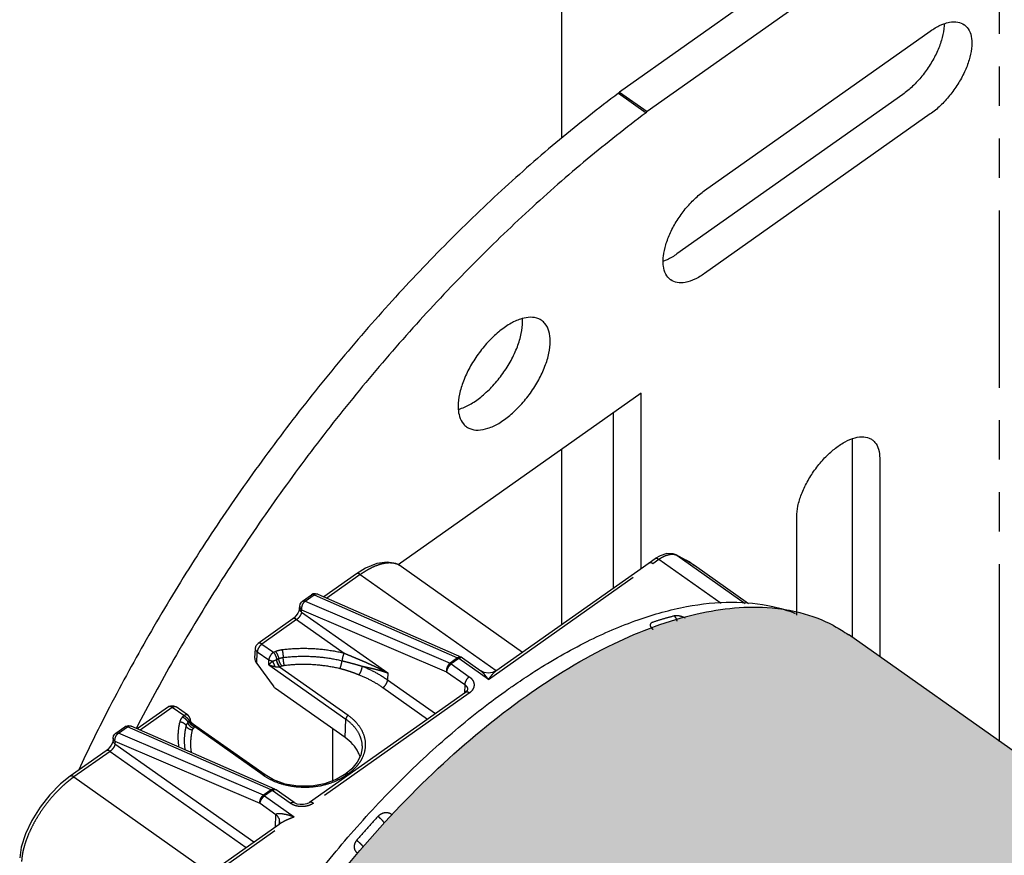
# Model space of a CAD drawing. Units: inches. Extents: x -4.3 to 41.5, y -2.5 to 29.3.
# Drawn here: x 12 to 15.1, y 12.3 to 14.9 of the extents above; entities that cross this region are included whole.
import ezdxf

# ---------------------------------------------------------------- set-up
doc = ezdxf.new("R2010")
doc.units = ezdxf.units.IN
doc.header["$LTSCALE"] = 1.21
doc.header["$MEASUREMENT"] = 0
doc.linetypes.add('PHANTOM', pattern=[0.8, 0.45, -0.05, 0.1, -0.05, 0.1, -0.05])
doc.layers.add('DRAWING', color=7, linetype='CONTINUOUS')

msp = doc.modelspace()

# ---------------------------------------------------------------- hatches: boundary and pattern name
at = {"layer": 'DRAWING'}
h = msp.add_hatch(color=252, dxfattribs=at)
h.paths.add_polyline_path([(14.7776, 0.5141), (17.2492, 1.5896), (19.3198, 5.4756), (14.7776, 8.6875)])
edge = h.paths.add_edge_path()
edge.add_line((19.3198, 5.4756), (20.3369, 7.3846))
edge.add_line((20.3369, 7.3846), (19.9019, 9.2526))
edge.add_line((19.9019, 9.2526), (14.5879, 13.0102))
edge.add_spline(control_points=[(14.5838, 13.0129), (14.5702, 13.0226), (14.5509, 13.0347), (14.5307, 13.0452), (14.5253, 13.0479)], knot_values=[0, 0, 0, 0, 0.049995, 0.068191, 0.068191, 0.068191, 0.068191], degree=3, periodic=0)
edge.add_spline(control_points=[(14.5253, 13.0479), (14.4923, 13.0641), (14.4571, 13.076), (14.4213, 13.0841)], knot_values=[0, 0, 0, 0, 0.110127, 0.110127, 0.110127, 0.110127], degree=3, periodic=0)
edge.add_spline(control_points=[(14.4213, 13.0841), (14.3977, 13.0894), (14.2975, 13.1049), (14.1032, 13.0841), (13.8471, 12.9869), (13.58, 12.824), (13.314, 12.6027), (13.0616, 12.3337), (12.8349, 12.0299), (12.6452, 11.7061), (12.5017, 11.3782), (12.4251, 11.111), (12.401, 10.9562), (12.396, 10.9103)], knot_values=[0, 0, 0, 0, 0.072602, 0.303111, 0.575132, 0.888873, 1.237536, 1.610055, 1.993118, 2.37221, 2.733447, 3.064394, 3.202847, 3.202847, 3.202847, 3.202847], degree=3, periodic=0)
edge.add_spline(control_points=[(12.396, 10.9103), (12.3942, 10.8946), (12.3928, 10.8789), (12.3916, 10.8631)], knot_values=[0, 0, 0, 0, 0.047354, 0.047354, 0.047354, 0.047354], degree=3, periodic=0)
edge.add_spline(control_points=[(12.3916, 10.8631), (12.3902, 10.8462), (12.3892, 10.8291), (12.3886, 10.8121)], knot_values=[0, 0, 0, 0, 0.051109, 0.051109, 0.051109, 0.051109], degree=3, periodic=0)
edge.add_spline(control_points=[(12.3886, 10.8121), (12.3879, 10.7937), (12.3875, 10.7753), (12.3876, 10.7569)], knot_values=[0, 0, 0, 0, 0.055221, 0.055221, 0.055221, 0.055221], degree=3, periodic=0)
edge.add_spline(control_points=[(12.3876, 10.7569), (12.3879, 10.6739), (12.4023, 10.5366), (12.4533, 10.4085), (12.4804, 10.3627)], knot_values=[0, 0, 0, 0, 0.249015, 0.408443, 0.408443, 0.408443, 0.408443], degree=3, periodic=0)
edge.add_spline(control_points=[(12.4804, 10.3627), (12.4893, 10.3475), (12.513, 10.3117), (12.5416, 10.2794), (12.5597, 10.262)], knot_values=[0, 0, 0, 0, 0.053053, 0.128507, 0.128507, 0.128507, 0.128507], degree=3, periodic=0)
edge.add_spline(control_points=[(12.5597, 10.262), (12.5754, 10.2471), (12.5921, 10.2332), (12.6097, 10.2207)], knot_values=[0, 0, 0, 0, 0.06486, 0.06486, 0.06486, 0.06486], degree=3, periodic=0)
edge.add_line((12.6135, 10.2177), (19.3198, 5.4756))

# ---------------------------------------------------------------- linework, layer by layer
at = {"layer": 'DRAWING', "linetype": 'Continuous'}
for p, q in [((13.7042, 14.5386), (13.7042, 16.7932)), ((14.9628, 15.4445), (13.881, 14.6795)), ((15.0477, 15.3845), (13.9658, 14.6195)), ((14.1426, 14.3769), (14.8355, 14.8669)), ((13.878, 14.6758), (13.881, 14.6795)), ((13.878, 14.6758), (13.9629, 14.6158)), ((13.881, 14.6795), (13.9658, 14.6195)), ((14.7507, 14.6723), (14.0577, 14.1823)), ((13.9629, 14.6158), (13.9658, 14.6195)), ((14.8355, 14.6123), (14.1426, 14.1223)), ((13.9481, 13.755), (13.2022, 13.2276)), ((13.9481, 13.2172), (13.9481, 13.755)), ((13.8633, 13.1572), (13.8633, 13.695)), ((14.5951, 13.6148), (14.5951, 13.0051)), ((13.7042, 13.0447), (13.7042, 13.5825)), ((14.68, 13.5548), (14.68, 12.9451)), ((14.4254, 13.0732), (14.4254, 13.3748)), ((13.9719, 13.2341), (13.991, 13.247)), ((14.0059, 13.2556), (13.991, 13.247)), ((14.055, 13.2585), (14.0458, 13.2617)), ((14.0852, 13.242), (14.0551, 13.2584)), ((14.1112, 13.225), (14.0852, 13.242)), ((13.1021, 13.2172), (13.0741, 13.1998)), ((13.2106, 13.2232), (13.5836, 12.9595)), ((13.5019, 12.9017), (13.9719, 13.234)), ((13.9719, 13.234), (13.9719, 13.2341)), ((14.2773, 13.1075), (14.1111, 13.225)), ((13.0741, 13.1998), (12.9739, 13.129)), ((12.9082, 13.1156), (12.9358, 13.1351)), ((12.9413, 13.1379), (12.9358, 13.1351)), ((12.9554, 13.1371), (13.3961, 12.9435)), ((12.8994, 13.0934), (12.8998, 13.1003)), ((12.8786, 13.0616), (12.7721, 12.9862)), ((19.9019, 9.2526), (14.584, 13.013)), ((12.7621, 12.9412), (12.7636, 12.971)), ((13.3996, 12.9416), (13.4559, 12.9017)), ((12.7676, 12.9243), (12.818, 12.8554)), ((13.0392, 12.6967), (12.8256, 12.8478)), ((13.4087, 12.8358), (12.93, 12.4973)), ((12.4968, 12.7916), (12.4011, 12.724)), ((12.5552, 12.7666), (12.5199, 12.7916)), ((12.3355, 12.7106), (12.363, 12.7301)), ((12.3745, 12.7338), (12.3826, 12.7321)), ((12.8234, 12.5385), (12.3826, 12.7321)), ((12.5653, 12.746), (12.5636, 12.7521)), ((12.5707, 12.7396), (12.5684, 12.7416)), ((12.7934, 12.5821), (12.5707, 12.7396)), ((12.327, 12.6953), (12.3267, 12.6884)), ((13.0909, 12.6656), (13.087, 12.6433)), ((12.3059, 12.6566), (12.1947, 12.578)), ((12.3105, 12.6605), (12.3059, 12.6566)), ((13.0425, 12.5865), (13.0364, 12.5821)), ((13.0595, 12.6005), (13.0425, 12.5865)), ((12.8824, 12.4973), (12.8269, 12.5366)), ((12.3668, 12.0991), (12.8368, 12.4314)), ((12.838, 12.4388), (12.838, 12.4388))]:
    msp.add_line(p, q, dxfattribs=at)
at = {"layer": 'DRAWING', "linetype": 'PHANTOM'}
for p, q in [((15.0477, 12.6851), (15.0477, 15.3845)), ((13.9833, 13.2318), (14.0022, 13.2446)), ((13.991, 13.247), (13.991, 13.247)), ((14.0022, 13.2446), (14.193, 13.1097)), ((14.0551, 13.2584), (14.0571, 13.2572)), ((14.0571, 13.2572), (14.2673, 13.1086)), ((13.2106, 13.2232), (13.2105, 13.2232)), ((13.4789, 12.8751), (13.9833, 13.2318)), ((14.1107, 13.2253), (14.1112, 13.225)), ((13.0857, 13.1976), (12.9829, 13.125)), ((13.0741, 13.1998), (13.0741, 13.1998)), ((13.0857, 13.1976), (13.5027, 12.9027)), ((12.916, 13.1156), (12.9436, 13.135)), ((12.9358, 13.1351), (12.9358, 13.1351)), ((12.9436, 13.135), (13.3843, 12.9415)), ((12.8994, 13.0934), (12.8994, 13.0934)), ((12.9053, 13.0826), (12.9056, 13.0895)), ((12.9056, 13.0895), (13.3506, 12.899)), ((12.916, 13.1156), (13.361, 12.925)), ((12.8902, 13.0594), (12.7836, 12.9841)), ((12.8902, 13.0594), (13.0358, 12.9564)), ((12.9053, 13.0826), (13.1697, 12.8956)), ((12.7836, 12.9841), (12.8189, 12.9591)), ((12.7676, 12.9243), (12.7695, 12.9602)), ((12.7695, 12.9602), (12.8048, 12.9352)), ((12.8189, 12.9591), (12.825, 12.9616)), ((12.8289, 12.9367), (12.835, 12.9393)), ((13.3843, 12.9415), (13.361, 12.925)), ((13.3881, 12.9394), (13.3647, 12.9229)), ((13.4789, 12.8751), (13.3881, 12.9394)), ((12.8047, 12.9206), (12.8048, 12.9352)), ((12.8047, 12.9206), (13.0412, 12.7534)), ((12.838, 12.914), (13.0483, 12.7653)), ((12.8389, 12.9144), (12.8449, 12.9169)), ((13.3647, 12.9229), (13.4203, 12.8836)), ((13.1697, 12.8956), (13.1693, 12.8742)), ((13.3506, 12.899), (13.4061, 12.8597)), ((13.4558, 12.9018), (13.4558, 12.9018)), ((13.1552, 12.8503), (13.2922, 12.7534)), ((13.1693, 12.8742), (13.3161, 12.7704)), ((13.4061, 12.8597), (13.4052, 12.8333)), ((13.4203, 12.8336), (12.9415, 12.4951)), ((13.4087, 12.8358), (13.4087, 12.8358)), ((12.5083, 12.7894), (12.4102, 12.72)), ((12.5437, 12.7644), (12.5083, 12.7894)), ((12.54, 12.7601), (12.5437, 12.7644)), ((12.3433, 12.7106), (12.3708, 12.73)), ((12.8116, 12.5365), (12.3708, 12.73)), ((12.5566, 12.7425), (12.5603, 12.7468)), ((12.5653, 12.746), (12.5653, 12.746)), ((12.5707, 12.7396), (12.5707, 12.7396)), ((12.5731, 12.7377), (12.5707, 12.7396)), ((12.5732, 12.7248), (12.5769, 12.7291)), ((12.7876, 12.581), (12.5774, 12.7297)), ((13.0392, 12.6967), (13.0412, 12.7534)), ((12.7883, 12.52), (12.3433, 12.7106)), ((13.0006, 12.724), (13.0006, 12.5636)), ((12.3267, 12.6884), (12.3267, 12.6884)), ((12.3329, 12.6845), (12.3325, 12.6776)), ((12.3325, 12.6776), (12.7587, 12.3762)), ((12.7778, 12.494), (12.3329, 12.6845)), ((13.0909, 12.6656), (13.0909, 12.6655)), ((12.3174, 12.6544), (12.2063, 12.5758)), ((12.3174, 12.6544), (12.7348, 12.3593)), ((12.1947, 12.578), (12.1947, 12.578)), ((12.2063, 12.5758), (12.6236, 12.2807)), ((13.0483, 12.5854), (13.0421, 12.581)), ((12.8116, 12.5365), (12.7883, 12.52)), ((12.8153, 12.5344), (12.792, 12.5179)), ((12.792, 12.5179), (12.8828, 12.4536)), ((12.8708, 12.4951), (12.8153, 12.5344)), ((12.8263, 12.4597), (12.7778, 12.494)), ((12.8824, 12.4973), (12.8824, 12.4973)), ((12.93, 12.4973), (12.93, 12.4973)), ((12.3785, 12.097), (12.8828, 12.4536)), ((12.825, 12.4231), (12.8263, 12.4597)), ((12.8367, 12.4313), (12.8367, 12.4313))]:
    msp.add_line(p, q, dxfattribs=at)
at = {"layer": 'DRAWING', "linetype": 'Continuous'}
for points in [[(14.0458, 13.2617), (14.0268, 13.2622), (14.0059, 13.2556)], [(13.2105, 13.2232), (13.195, 13.2313), (13.1677, 13.2359), (13.1362, 13.2312), (13.1021, 13.2172)], [(12.9554, 13.1371), (12.9485, 13.1387), (12.9413, 13.1379)], [(12.8994, 13.0934), (12.899, 13.0908), (12.8973, 13.0854), (12.8938, 13.0787), (12.889, 13.0716)], [(12.8998, 13.1003), (12.9011, 13.1065), (12.9053, 13.1131), (12.9082, 13.1156)], [(12.889, 13.0716), (12.8833, 13.0655), (12.8786, 13.0616)], [(12.7636, 12.9709), (12.7638, 12.9726), (12.7663, 12.9799), (12.7721, 12.9862)], [(13.3996, 12.9416), (13.3972, 12.943), (13.3961, 12.9435)], [(13.502, 12.9018), (13.4916, 12.8965), (13.4787, 12.8945), (13.4659, 12.8966), (13.4558, 12.9018)], [(13.4149, 12.8443), (13.4137, 12.8408), (13.4101, 12.8369), (13.4087, 12.8358)], [(12.4968, 12.7916), (12.5042, 12.7948), (12.5124, 12.7948), (12.5199, 12.7916)], [(12.5552, 12.7666), (12.5606, 12.7609), (12.5634, 12.7536), (12.5636, 12.7521)], [(12.363, 12.7301), (12.367, 12.7323), (12.3745, 12.7338)], [(12.5684, 12.7416), (12.5656, 12.7453), (12.5653, 12.746)], [(12.327, 12.6953), (12.3285, 12.7018), (12.3321, 12.7076), (12.3355, 12.7106)], [(12.3267, 12.6884), (12.3263, 12.6858), (12.3245, 12.6804), (12.3211, 12.6737), (12.3162, 12.6666), (12.3105, 12.6605)], [(13.087, 12.6433), (13.0763, 12.6209), (13.0595, 12.6005)], [(12.1947, 12.578), (12.1655, 12.5546), (12.1323, 12.5212), (12.1024, 12.4832), (12.077, 12.4425), (12.0574, 12.4008), (12.0447, 12.36), (12.04, 12.3272)], [(13.0364, 12.5821), (13.0115, 12.5676), (12.9755, 12.5544), (12.9358, 12.5476), (12.8948, 12.5475), (12.8551, 12.5542), (12.8189, 12.5673), (12.7934, 12.5821)], [(12.8234, 12.5385), (12.8261, 12.5371), (12.8269, 12.5366)], [(12.93, 12.4973), (12.9286, 12.4964), (12.9211, 12.4929), (12.9116, 12.4909), (12.9014, 12.4909), (12.8918, 12.4928), (12.8841, 12.4962), (12.8824, 12.4973)], [(12.838, 12.4388), (12.8374, 12.4348), (12.8362, 12.4317), (12.8362, 12.4316)]]:
    msp.add_lwpolyline(points, dxfattribs=at)
for points, start_tangent, end_tangent in [([(14.878, 14.8883), (14.877, 14.8736), (14.8697, 14.8386), (14.8554, 14.8013), (14.8351, 14.764), (14.8098, 14.7287), (14.7811, 14.6975), (14.7507, 14.6723)], (-0.009889, -0.999951), (-0.816497, -0.57735)), ([(14.8355, 14.8669), (14.866, 14.8847), (14.8767, 14.8891)], (0.816497, 0.57735), (0.939233, 0.34328)), ([(14.9395, 14.8865), (14.9403, 14.8859), (14.9546, 14.8689), (14.9619, 14.8443), (14.9619, 14.8136), (14.9546, 14.7786), (14.9403, 14.7413), (14.9199, 14.704), (14.8947, 14.6687), (14.866, 14.6375), (14.8355, 14.6123)], (0.817471, -0.575969), (-0.816497, -0.57735)), ([(14.8767, 14.8891), (14.8947, 14.8941), (14.9199, 14.8945), (14.9395, 14.8865)], (0.939233, 0.34328), (0.817471, -0.575969)), ([(13.878, 14.6758), (13.6976, 14.5334), (13.5191, 14.377), (13.3438, 14.2078), (13.173, 14.027), (13.0079, 13.8358), (12.8499, 13.6359), (12.6998, 13.4284), (12.559, 13.2151), (12.4284, 12.9973), (12.309, 12.7768), (12.2212, 12.5977)], (-0.801354, -0.59819), (-0.423065, -0.9061)), ([(13.9629, 14.6158), (13.7824, 14.4734), (13.6039, 14.317), (13.4286, 14.1478), (13.2579, 13.967), (13.0928, 13.7758), (12.9347, 13.5759), (12.7847, 13.3684), (12.6439, 13.1551), (12.5132, 12.9373), (12.3982, 12.7253)], (-0.801354, -0.59819), (-0.457953, -0.888976)), ([(14.0153, 14.1608), (14.0162, 14.1756), (14.0236, 14.2106), (14.0378, 14.2478), (14.0582, 14.2852), (14.0834, 14.3205), (14.1121, 14.3516), (14.1426, 14.3769)], (0.009889, 0.999951), (0.816497, 0.57735)), ([(14.0577, 14.1823), (14.0273, 14.1645), (14.0165, 14.16)], (-0.816497, -0.57735), (-0.939233, -0.34328)), ([(14.0387, 14.1026), (14.0378, 14.1032), (14.0236, 14.1203), (14.0162, 14.1449), (14.0153, 14.1608)], (-0.817471, 0.575969), (0.009889, 0.999951)), ([(14.1426, 14.1223), (14.1121, 14.1045), (14.0834, 14.0951), (14.0582, 14.0946), (14.0387, 14.1026)], (-0.816497, -0.57735), (-0.817471, 0.575969)), ([(13.5826, 13.9838), (13.5775, 13.9823), (13.5444, 13.967), (13.5104, 13.9429), (13.4773, 13.9113), (13.4471, 13.8742), (13.4215, 13.8335), (13.4022, 13.7918), (13.3901, 13.7513), (13.386, 13.7146)], (-0.961894, -0.273424), (0, -1)), ([(13.3924, 13.7069), (13.4255, 13.7221), (13.4596, 13.7462), (13.4927, 13.7778), (13.5229, 13.815), (13.5484, 13.8556), (13.5678, 13.8974), (13.5799, 13.9378), (13.584, 13.9746)], (0.950064, 0.312054), (0, 1)), ([(13.6428, 13.9778), (13.6333, 13.9832), (13.6077, 13.9878), (13.5826, 13.9838)], (-0.815768, 0.57838), (-0.961894, -0.273424)), ([(13.584, 13.9746), (13.5837, 13.9833)], (0, 1), (-0.064888, 0.997893)), ([(13.6688, 13.9146), (13.6647, 13.9455), (13.6526, 13.9688), (13.6428, 13.9778)], (0, 1), (-0.815768, 0.57838)), ([(13.412, 13.6513), (13.4215, 13.6459), (13.4471, 13.6414), (13.4773, 13.6469), (13.5104, 13.6621), (13.5444, 13.6862), (13.5775, 13.7178), (13.6077, 13.755), (13.6333, 13.7956), (13.6526, 13.8374), (13.6647, 13.8778), (13.6688, 13.9146)], (0.815768, -0.57838), (0, 1)), ([(13.386, 13.7146), (13.3863, 13.7059)], (0, -1), (0.064888, -0.997893)), ([(13.3863, 13.7059), (13.3901, 13.6836), (13.4022, 13.6603), (13.412, 13.6513)], (0.064888, -0.997893), (0.815768, -0.57838)), ([(13.3877, 13.7054), (13.3924, 13.7069)], (0.960969, 0.276655), (0.950064, 0.312054)), ([(14.4254, 13.3748), (14.4291, 13.4078), (14.44, 13.4442), (14.4574, 13.4818), (14.4804, 13.5184), (14.5076, 13.5519), (14.5374, 13.5803), (14.568, 13.602), (14.595, 13.6147)], (0, 1), (0.942584, 0.33397)), ([(14.595, 13.6147), (14.5978, 13.6157), (14.625, 13.6206), (14.648, 13.6165), (14.6566, 13.6117)], (0.942584, 0.33397), (0.815766, -0.578383)), ([(14.6566, 13.6117), (14.6654, 13.6036), (14.6763, 13.5826), (14.68, 13.5548)], (0.815766, -0.578383), (0, -1)), ([(13.972, 13.234), (13.9735, 13.2348), (13.9779, 13.2345), (13.9832, 13.2317)], (0.822179, 0.569229), (0.80544, -0.592677)), ([(12.396, 10.9103), (12.4169, 11.0471), (12.5055, 11.366), (12.649, 11.6975), (12.8401, 12.0249), (13.0693, 12.3319), (13.3249, 12.6028), (13.5943, 12.8242), (13.8637, 12.9849), (14.1198, 13.0768), (14.3495, 13.0953), (14.4213, 13.0841)], (0.108887, 0.994054), (0.975501, -0.219996)), ([(13.5695, 12.8661), (13.6215, 12.9005), (13.782, 12.9919), (13.9385, 13.0587), (14.0871, 13.0992), (14.226, 13.113), (14.3517, 13.0996), (14.4206, 13.0784)], (0.825999, 0.563671), (0.930358, -0.366653)), ([(14.4213, 13.0841), (14.5253, 13.0479)], (0.975501, -0.219996), (0.897434, -0.441149)), ([(14.5253, 13.0479), (14.5414, 13.0395), (14.5838, 13.0129)], (0.897434, -0.441149), (0.814441, -0.580246)), ([(12.7621, 12.9413), (12.7632, 12.9329), (12.7676, 12.9243)], (-0.053729, -0.998556), (0.590556, -0.806997)), ([(12.7482, 11.9835), (12.8546, 12.1433), (12.9934, 12.3258), (13.142, 12.4955), (13.2985, 12.65), (13.459, 12.7856), (13.541, 12.8463)], (0.529893, 0.848064), (0.816753, 0.576988)), ([(12.818, 12.8554), (12.8217, 12.8511), (12.8256, 12.8478)], (0.590556, -0.806997), (0.816497, -0.57735)), ([(13.541, 12.8463), (13.5695, 12.8661)], (0.816753, 0.576988), (0.825999, 0.563671)), ([(13.0851, 12.6374), (13.0795, 12.6514), (13.0627, 12.6759), (13.0392, 12.6967)], (-0.295817, 0.955245), (-0.816497, 0.57735)), ([(12.838, 12.4388), (12.838, 12.4395), (12.835, 12.4504), (12.8263, 12.4597)], (0.037618, 0.999292), (-0.809597, 0.586986)), ([(12.8363, 12.4314), (12.838, 12.4388)], (0.391651, 0.920114), (0.039719, 0.999211))]:
    msp.add_spline(points, degree=3, dxfattribs=dict(at, start_tangent=start_tangent, end_tangent=end_tangent))
at = {"layer": 'DRAWING', "linetype": 'PHANTOM'}
for points, start_tangent, end_tangent in [([(13.991, 13.247), (13.9925, 13.2477), (13.997, 13.2474), (14.0022, 13.2446)], (0.822179, 0.56923), (0.805441, -0.592676)), ([(14.0022, 13.2446), (14.0141, 13.2518), (14.0267, 13.2572), (14.0387, 13.2599), (14.0491, 13.2597)], (0.825022, 0.5651), (0.986845, -0.161668)), ([(14.0491, 13.2597), (14.055, 13.2581)], (0.986845, -0.161668), (0.931348, -0.364131)), ([(14.055, 13.2581), (14.0571, 13.2572)], (0.931348, -0.364131), (0.89613, -0.443792)), ([(14.0571, 13.2572), (14.0865, 13.2411)], (0.896145, -0.443761), (0.856766, -0.515706)), ([(14.0865, 13.2411), (14.0868, 13.241), (14.1107, 13.2253)], (0.856766, -0.515706), (0.817271, -0.576254)), ([(13.2024, 13.2279), (13.1925, 13.2313), (13.1768, 13.2332), (13.1598, 13.2318), (13.1424, 13.2274), (13.1255, 13.2208), (13.1099, 13.2129), (13.0964, 13.2048), (13.0857, 13.1976)], (-0.909385, 0.415956), (-0.816496, -0.577351)), ([(13.2105, 13.2232), (13.2062, 13.226), (13.2024, 13.2279)], (-0.816905, 0.576773), (-0.909385, 0.415956)), ([(13.0857, 13.1976), (13.0804, 13.2004), (13.0758, 13.2006), (13.0741, 13.1998)], (-0.816497, 0.57735), (-0.815893, -0.578203)), ([(12.9436, 13.135), (12.9383, 13.136), (12.9358, 13.1351)], (-0.91745, 0.397852), (-0.828355, -0.560204)), ([(12.9541, 13.1375), (12.9493, 13.1376), (12.9436, 13.135)], (-0.965175, 0.261605), (-0.818438, -0.574595)), ([(12.9554, 13.1371), (12.9546, 13.1374), (12.9541, 13.1375)], (-0.913023, 0.407909), (-0.965175, 0.261605)), ([(12.9053, 13.0826), (12.9009, 13.0873), (12.8994, 13.0928), (12.8994, 13.0934)], (-0.803531, 0.595263), (0.056712, 0.998391)), ([(12.8998, 13.1003), (12.8998, 13.0998), (12.9013, 13.0942)], (-0.056708, -0.998391), (0.494706, -0.869061)), ([(12.9013, 13.0942), (12.9056, 13.0895)], (0.494706, -0.869061), (0.802727, -0.596346)), ([(12.916, 13.1156), (12.911, 13.1105), (12.9072, 13.1039), (12.9054, 13.0965), (12.9056, 13.0895)], (-0.814538, -0.58011), (0.20775, -0.978182)), ([(12.9083, 13.1156), (12.9108, 13.1166), (12.916, 13.1156)], (0.827855, 0.560942), (0.91745, -0.397852)), ([(12.8902, 13.0594), (12.8849, 13.0621), (12.8803, 13.0624), (12.8786, 13.0615)], (-0.816497, 0.57735), (-0.815893, -0.578203)), ([(12.9053, 13.0826), (12.9042, 13.0779), (12.9019, 13.0728), (12.8986, 13.0677), (12.8946, 13.0631), (12.8902, 13.0594)], (-0.090018, -0.99594), (-0.81648, -0.577374)), ([(14.0492, 13.0704), (14.0167, 13.0614), (13.9835, 13.0511)], (-0.968429, -0.249289), (-0.950333, -0.311236)), ([(14.0833, 13.0638), (14.082, 13.0644), (14.0736, 13.0679), (14.0648, 13.0703), (14.0564, 13.0711), (14.0492, 13.0704)], (-0.883166, 0.469061), (-0.968383, -0.249468)), ([(14.0581, 13.0546), (14.0573, 13.0583), (14.054, 13.0652), (14.0492, 13.0704)], (-0.150552, 0.988602), (-0.806403, 0.591366)), ([(13.9835, 13.0511), (13.9783, 13.0483), (13.9757, 13.0443), (13.9759, 13.0394), (13.9787, 13.0342), (13.9841, 13.0292)], (-0.950383, -0.311081), (0.79947, -0.600705)), ([(12.7695, 12.9602), (12.7651, 12.9649), (12.7636, 12.9704), (12.7636, 12.9709)], (-0.802727, 0.596346), (0.054544, 0.998511)), ([(12.7836, 12.9841), (12.7782, 12.9792), (12.7737, 12.973), (12.7706, 12.9663), (12.7695, 12.9602)], (-0.816497, -0.57735), (-0.01724, -0.999851)), ([(12.7836, 12.9841), (12.7784, 12.9867), (12.7738, 12.987), (12.7721, 12.9862)], (-0.816497, 0.57735), (-0.816402, -0.577483)), ([(12.825, 12.9616), (12.8349, 12.965), (12.8456, 12.9671)], (0.920471, 0.39081), (0.99259, 0.121508)), ([(12.8456, 12.9671), (12.9098, 12.9711), (12.9737, 12.9675), (13.0358, 12.9564)], (0.99256, 0.121759), (0.97201, -0.23494)), ([(12.8456, 12.9671), (12.8467, 12.9618), (12.8477, 12.9556), (12.8485, 12.949), (12.8489, 12.943)], (0.238276, -0.971197), (0.049695, -0.998764)), ([(12.8189, 12.9591), (12.8136, 12.9543), (12.8091, 12.948), (12.806, 12.9413), (12.8048, 12.9352)], (-0.816497, -0.57735), (-0.01724, -0.999851)), ([(12.8162, 12.9312), (12.8194, 12.9325), (12.8227, 12.934), (12.8257, 12.9354), (12.8289, 12.9367)], (0.939788, 0.341758), (0.928927, 0.370264)), ([(12.8189, 12.9591), (12.8223, 12.9544), (12.8252, 12.9487), (12.8275, 12.9426), (12.8289, 12.9367)], (0.646997, -0.762493), (0.152141, -0.988359)), ([(12.825, 12.9616), (12.8283, 12.9569), (12.8313, 12.9512), (12.8336, 12.9451), (12.835, 12.9393)], (0.646997, -0.762493), (0.152022, -0.988377)), ([(12.838, 12.914), (12.8338, 12.9206), (12.8304, 12.9286), (12.8287, 12.9366)], (-0.624749, 0.780826), (-0.104274, 0.994549)), ([(12.8389, 12.9144), (12.8345, 12.9209), (12.8309, 12.9288), (12.8289, 12.9367)], (-0.646997, 0.762493), (-0.152025, 0.988377)), ([(12.835, 12.9393), (12.8382, 12.9405), (12.8416, 12.9415), (12.8452, 12.9424), (12.8489, 12.943)], (0.920474, 0.390804), (0.992581, 0.121582)), ([(12.8449, 12.9169), (12.8405, 12.9234), (12.837, 12.9314), (12.835, 12.9393)], (-0.647286, 0.762247), (-0.151547, 0.98845)), ([(12.8489, 12.943), (12.9096, 12.9468), (12.9704, 12.9434), (13.0295, 12.9329)], (0.99256, 0.12176), (0.97201, -0.23494)), ([(12.8522, 12.9189), (12.8508, 12.9261), (12.8496, 12.9347), (12.8489, 12.943)], (-0.238204, 0.971215), (-0.049619, 0.998768)), ([(13.0358, 12.9564), (13.0337, 12.9513), (13.0318, 12.9453), (13.0304, 12.9389), (13.0295, 12.9329)], (-0.435225, -0.900322), (-0.094493, -0.995526)), ([(13.0358, 12.9564), (13.0469, 12.9517), (13.0589, 12.9467), (13.0718, 12.9413), (13.0856, 12.9354), (13.1003, 12.9291), (13.1159, 12.9221), (13.1325, 12.9144), (13.1504, 12.9057), (13.1697, 12.8956)], (0.919151, -0.393906), (0.878976, -0.476866)), ([(13.3954, 12.9438), (13.39, 12.9441), (13.3843, 12.9415)], (-0.946589, 0.322442), (-0.818438, -0.574595)), ([(13.3881, 12.9394), (13.3868, 12.9402), (13.3856, 12.9409), (13.3843, 12.9415)], (-0.816497, 0.57735), (-0.91745, 0.397852)), ([(13.3934, 12.9421), (13.3881, 12.9394)], (-0.957572, -0.288194), (-0.816497, -0.57735)), ([(13.3996, 12.9415), (13.398, 12.9423), (13.3934, 12.9421)], (-0.813636, 0.581374), (-0.957572, -0.288194)), ([(13.3961, 12.9435), (13.3954, 12.9438)], (-0.913003, 0.407953), (-0.946589, 0.322442)), ([(12.8047, 12.9206), (12.8082, 12.9241), (12.8121, 12.9277), (12.8162, 12.9312)], (0.689228, 0.724544), (0.772732, 0.634732)), ([(12.8047, 12.9206), (12.8112, 12.9182), (12.8175, 12.9163), (12.8236, 12.9149)], (0.924958, -0.380069), (0.980083, -0.198591)), ([(12.8162, 12.9312), (12.81, 12.9326), (12.8048, 12.9352)], (-0.99518, 0.098063), (-0.821868, 0.569678)), ([(12.8236, 12.9149), (12.8219, 12.9208), (12.8193, 12.9265), (12.8162, 12.9312)], (-0.206791, 0.978385), (-0.623382, 0.781917)), ([(12.8236, 12.9149), (12.828, 12.9142), (12.8319, 12.9139), (12.8352, 12.9139), (12.838, 12.914)], (0.980002, -0.198987), (0.997979, 0.063549)), ([(12.838, 12.914), (12.8384, 12.9142), (12.8389, 12.9144)], (0.928444, 0.371471), (0.920582, 0.390549)), ([(12.8449, 12.9169), (12.8466, 12.9176), (12.8484, 12.9181), (12.8503, 12.9185), (12.8522, 12.9189)], (0.920455, 0.390848), (0.992595, 0.121473)), ([(12.8522, 12.9189), (12.9097, 12.9225), (12.9673, 12.9192), (13.0232, 12.9093)], (0.992559, 0.121765), (0.97201, -0.234941)), ([(13.0232, 12.9093), (13.026, 12.9163), (13.0282, 12.9247), (13.0295, 12.9329)], (0.435219, 0.900325), (0.094508, 0.995524)), ([(13.0232, 12.9093), (13.0298, 12.9076), (13.037, 12.9057), (13.0447, 12.9033), (13.0529, 12.9006), (13.0619, 12.8975), (13.0714, 12.8939), (13.0816, 12.8899)], (0.972013, -0.234927), (0.927963, -0.372672)), ([(13.0295, 12.9329), (13.0367, 12.9311), (13.0444, 12.9292), (13.0526, 12.9271), (13.0615, 12.9247), (13.0709, 12.9221), (13.0809, 12.9192), (13.0915, 12.9161)], (0.972013, -0.234927), (0.956288, -0.292428)), ([(13.0816, 12.8899), (13.0854, 12.8956), (13.0886, 12.9025), (13.0907, 12.9097), (13.0915, 12.9161)], (0.626221, 0.779645), (0.012006, 0.999928)), ([(13.0915, 12.9161), (13.1324, 12.897), (13.1693, 12.8742)], (0.927961, -0.372677), (0.816497, -0.57735)), ([(13.0915, 12.9161), (13.106, 12.913), (13.1209, 12.9097), (13.1365, 12.9058), (13.1527, 12.9012), (13.1697, 12.8956)], (0.979607, -0.200922), (0.940588, -0.33955)), ([(13.361, 12.925), (13.356, 12.92), (13.3522, 12.9133), (13.3503, 12.9059), (13.3506, 12.899)], (-0.814538, -0.58011), (0.20775, -0.978182)), ([(13.3647, 12.9229), (13.3594, 12.918), (13.3548, 12.9118), (13.3517, 12.9051), (13.3506, 12.899)], (-0.816497, -0.57735), (-0.01724, -0.999851)), ([(13.361, 12.925), (13.3622, 12.9244), (13.3635, 12.9237), (13.3647, 12.9229)], (0.91745, -0.397852), (0.816497, -0.57735)), ([(13.0816, 12.8899), (13.1203, 12.8718), (13.1552, 12.8503)], (0.927961, -0.372677), (0.816497, -0.57735)), ([(13.4203, 12.8836), (13.4149, 12.8788), (13.4103, 12.8726), (13.4073, 12.8659), (13.4061, 12.8597)], (-0.816497, -0.57735), (-0.01724, -0.999851)), ([(13.4203, 12.8836), (13.4242, 12.8805), (13.4278, 12.8768), (13.4309, 12.8725), (13.4333, 12.8676), (13.4346, 12.8623), (13.4348, 12.8568), (13.4338, 12.8513), (13.4316, 12.8461), (13.4285, 12.8413), (13.4246, 12.8371), (13.4203, 12.8336)], (0.816493, -0.577355), (-0.816501, -0.577343)), ([(13.4789, 12.8751), (13.475, 12.8806), (13.4709, 12.8859), (13.4669, 12.8908), (13.4631, 12.8951), (13.4597, 12.8986), (13.4567, 12.9011), (13.4558, 12.9018)], (-0.577591, 0.816327), (-0.820632, 0.571458)), ([(13.4789, 12.8751), (13.4829, 12.8806), (13.487, 12.8859), (13.491, 12.8908), (13.4948, 12.8951), (13.4982, 12.8986), (13.5011, 12.9011), (13.502, 12.9018)], (0.577591, 0.816327), (0.820971, 0.57097)), ([(13.1552, 12.8503), (13.1605, 12.8551), (13.1651, 12.8613), (13.1682, 12.868), (13.1693, 12.8742)], (0.816497, 0.57735), (0.01724, 0.999851)), ([(13.4061, 12.8597), (13.4085, 12.8579), (13.4106, 12.8557), (13.4125, 12.8531), (13.4139, 12.8502), (13.4147, 12.847), (13.4149, 12.8443)], (0.821076, -0.570819), (-0.034457, -0.999406)), ([(13.4203, 12.8336), (13.4149, 12.8364), (13.4103, 12.8366), (13.4087, 12.8358)], (-0.816497, 0.57735), (-0.814535, -0.580115)), ([(12.5083, 12.7894), (12.503, 12.7921), (12.4985, 12.7924), (12.4968, 12.7915)], (-0.816497, 0.57735), (-0.815893, -0.578203)), ([(12.5083, 12.7894), (12.5136, 12.7921), (12.5182, 12.7924), (12.5198, 12.7915)], (0.816497, 0.57735), (0.814254, -0.580509)), ([(12.5324, 12.7456), (12.5352, 12.7531), (12.54, 12.7601)], (0.23792, 0.971285), (0.647262, 0.762268)), ([(12.54, 12.7601), (12.5456, 12.757), (12.5505, 12.7527), (12.5544, 12.7477), (12.5566, 12.7425)], (0.920575, -0.390567), (0.266406, -0.963861)), ([(12.5437, 12.7644), (12.549, 12.7671), (12.5536, 12.7674), (12.5552, 12.7666)], (0.816497, 0.57735), (0.813636, -0.581374)), ([(12.5437, 12.7644), (12.5492, 12.7613), (12.5541, 12.757), (12.558, 12.752), (12.5603, 12.7468)], (0.920575, -0.390567), (0.267091, -0.963671)), ([(13.0483, 12.7653), (13.0448, 12.7619), (13.0422, 12.7576), (13.0412, 12.7534)], (-0.816497, -0.57735), (-0.01724, -0.999851)), ([(13.0483, 12.7653), (13.0734, 12.743), (13.0909, 12.7173), (13.0999, 12.6896), (13.0999, 12.6612)], (0.816371, -0.577528), (-0.156055, -0.987748)), ([(12.3708, 12.73), (12.3656, 12.731), (12.3631, 12.7301)], (-0.91745, 0.397852), (-0.827855, -0.560942)), ([(12.3708, 12.73), (12.3765, 12.7326), (12.3819, 12.7324), (12.3826, 12.7321)], (0.818438, 0.574595), (0.91306, -0.407825)), ([(12.5294, 12.667), (12.5267, 12.7001), (12.5324, 12.7456)], (-0.165357, 0.986234), (0.238276, 0.971197)), ([(12.5324, 12.7456), (12.5387, 12.744), (12.5444, 12.7411), (12.5488, 12.7372), (12.5514, 12.7326)], (0.99256, -0.121759), (0.325765, -0.945451)), ([(12.5485, 12.6586), (12.5461, 12.6897), (12.5514, 12.7326)], (-0.162088, 0.986776), (0.238279, 0.971197)), ([(12.5514, 12.7326), (12.5522, 12.7351), (12.5533, 12.7376), (12.5548, 12.7401), (12.5566, 12.7425)], (0.23789, 0.971292), (0.647194, 0.762325)), ([(12.5705, 12.7197), (12.5621, 12.722), (12.5553, 12.7266), (12.5514, 12.7326)], (-0.99259, 0.121509), (-0.325552, 0.945524)), ([(12.5659, 12.7293), (12.56, 12.7355), (12.5566, 12.7425)], (-0.776617, 0.629972), (-0.266358, 0.963874)), ([(12.5603, 12.7468), (12.5617, 12.7486), (12.5627, 12.75)], (0.629751, 0.776797), (0.547392, 0.836877)), ([(12.5612, 12.7441), (12.5603, 12.7468)], (-0.405552, 0.914072), (-0.266406, 0.963861)), ([(12.5616, 12.7442), (12.5605, 12.7471)], (-0.422712, 0.906264), (-0.271367, 0.962476)), ([(12.5637, 12.7398), (12.5612, 12.7441)], (-0.575849, 0.817556), (-0.405552, 0.914072)), ([(12.564, 12.7402), (12.5616, 12.7442)], (-0.586463, 0.809976), (-0.422712, 0.906264)), ([(12.5627, 12.75), (12.5633, 12.7511)], (0.547392, 0.836877), (0.411604, 0.911363)), ([(12.5633, 12.7511), (12.5636, 12.7519)], (0.411604, 0.911363), (0.050097, 0.998744)), ([(12.5636, 12.7519), (12.5636, 12.7521)], (0.050097, 0.998744), (-0.099414, 0.995046)), ([(12.5669, 12.736), (12.5637, 12.7398)], (-0.702713, 0.711473), (-0.575849, 0.817556)), ([(12.5674, 12.7363), (12.564, 12.7402)], (-0.717667, 0.696387), (-0.586463, 0.809976)), ([(12.5683, 12.7415), (12.5653, 12.746)], (-0.674769, 0.738029), (-0.437677, 0.899132)), ([(12.5732, 12.7248), (12.5659, 12.7293)], (-0.920555, 0.390613), (-0.776617, 0.629972)), ([(12.5769, 12.7291), (12.5696, 12.7335), (12.5669, 12.736)], (-0.920575, 0.390567), (-0.702713, 0.711473)), ([(12.5774, 12.7297), (12.57, 12.734), (12.5674, 12.7363)], (-0.928462, 0.371428), (-0.717667, 0.696387)), ([(12.5713, 12.7389), (12.5683, 12.7415)], (-0.811297, 0.584634), (-0.674769, 0.738029)), ([(12.5731, 12.7377), (12.5713, 12.7389)], (-0.87243, 0.48874), (-0.811297, 0.584634)), ([(12.5774, 12.7297), (12.5774, 12.7313), (12.5769, 12.733), (12.576, 12.7347), (12.5747, 12.7363), (12.5731, 12.7377)], (0.127496, 0.991839), (-0.765118, 0.64389)), ([(12.5769, 12.7291), (12.5771, 12.7294), (12.5774, 12.7297)], (0.646954, 0.762529), (0.624709, 0.780858)), ([(13.0412, 12.7534), (13.065, 12.7323), (13.0815, 12.708), (13.0899, 12.6818), (13.0909, 12.6656)], (0.81684, -0.576864), (-0.032622, -0.999468)), ([(12.3286, 12.6893), (12.327, 12.6948), (12.327, 12.6953)], (-0.491648, 0.870794), (0.056553, 0.9984)), ([(12.3329, 12.6845), (12.3326, 12.6914), (12.3345, 12.6988), (12.3382, 12.7055), (12.3433, 12.7106)], (-0.20775, 0.978182), (0.814538, 0.58011)), ([(12.3355, 12.7106), (12.338, 12.7116), (12.3433, 12.7106)], (0.827855, 0.560942), (0.91745, -0.397852)), ([(12.5676, 12.6502), (12.5654, 12.679), (12.5705, 12.7197)], (-0.158473, 0.987363), (0.238288, 0.971195)), ([(12.5705, 12.7197), (12.5709, 12.721), (12.5715, 12.7223), (12.5723, 12.7236), (12.5732, 12.7248)], (0.237771, 0.971321), (0.647336, 0.762205)), ([(12.3325, 12.6776), (12.3314, 12.6729), (12.3291, 12.6678), (12.3258, 12.6627), (12.3218, 12.6581), (12.3174, 12.6544)], (-0.090018, -0.99594), (-0.81648, -0.577374)), ([(12.3325, 12.6776), (12.3282, 12.6824), (12.3267, 12.6879), (12.3267, 12.6884)], (-0.802727, 0.596346), (0.055521, 0.998458)), ([(12.3329, 12.6845), (12.3286, 12.6893)], (-0.802727, 0.596346), (-0.491648, 0.870794)), ([(12.3174, 12.6544), (12.3121, 12.6571), (12.3076, 12.6574), (12.3059, 12.6565)], (-0.816497, 0.57735), (-0.815893, -0.578203)), ([(13.0999, 12.6612), (13.091, 12.6335), (13.0877, 12.6274)], (-0.156055, -0.987748), (-0.498785, -0.866726)), ([(13.0795, 12.6151), (13.0735, 12.6077), (13.0483, 12.5854)], (-0.605197, -0.796075), (-0.816369, -0.57753)), ([(13.0877, 12.6274), (13.0795, 12.6151)], (-0.498785, -0.866726), (-0.605197, -0.796075)), ([(12.2063, 12.5758), (12.201, 12.5785), (12.1964, 12.5788), (12.1947, 12.578)], (-0.816497, 0.57735), (-0.816374, -0.577523)), ([(12.2063, 12.5758), (12.1998, 12.5711)], (-0.816497, -0.57735), (-0.801246, -0.598335)), ([(12.7876, 12.581), (12.7911, 12.5826), (12.7934, 12.5821)], (0.816497, 0.57735), (0.841772, -0.539833)), ([(12.7913, 12.5785), (12.7876, 12.581)], (-0.831682, 0.555253), (-0.816613, 0.577185)), ([(13.0385, 12.5785), (13.0105, 12.5632), (12.9741, 12.5508), (12.9349, 12.5445), (12.8948, 12.5446), (12.8556, 12.5509), (12.8192, 12.5632), (12.7913, 12.5785)], (-0.831682, -0.555252), (-0.831682, 0.555253)), ([(13.0386, 12.5826), (13.0364, 12.5821)], (-0.995997, 0.089388), (-0.841774, -0.539829)), ([(13.0421, 12.581), (13.0385, 12.5785)], (-0.816624, -0.57717), (-0.831682, -0.555252)), ([(13.0421, 12.581), (13.0386, 12.5826)], (-0.816497, 0.57735), (-0.995997, 0.089388)), ([(13.0483, 12.5854), (13.0448, 12.5869), (13.0425, 12.5864)], (-0.816497, 0.57735), (-0.841935, -0.539578)), ([(12.1961, 12.5683), (12.1836, 12.5582), (12.1691, 12.5453), (12.1533, 12.5296), (12.1368, 12.5113), (12.1202, 12.4907), (12.1043, 12.4683), (12.0897, 12.4449), (12.0769, 12.4212), (12.0663, 12.3981), (12.0582, 12.3765), (12.0524, 12.3571), (12.0487, 12.3404), (12.0467, 12.3268), (12.0459, 12.3164)], (-0.792607, -0.609732), (-0.049642, -0.998767)), ([(12.1998, 12.5711), (12.1961, 12.5683)], (-0.801246, -0.598335), (-0.792607, -0.609732)), ([(12.7778, 12.494), (12.7776, 12.5009), (12.7795, 12.5083), (12.7832, 12.515), (12.7883, 12.52)], (-0.20775, 0.978182), (0.814538, 0.58011)), ([(12.7778, 12.494), (12.779, 12.5001), (12.7821, 12.5068), (12.7866, 12.513), (12.792, 12.5179)], (0.01724, 0.999851), (0.816497, 0.57735)), ([(12.7883, 12.52), (12.7895, 12.5194), (12.7907, 12.5187), (12.792, 12.5179)], (0.91745, -0.397852), (0.816497, -0.57735)), ([(12.8116, 12.5365), (12.8172, 12.5391), (12.8226, 12.5388), (12.8234, 12.5385)], (0.818438, 0.574595), (0.913023, -0.407909)), ([(12.8153, 12.5344), (12.8141, 12.5352), (12.8128, 12.5359), (12.8116, 12.5365)], (-0.816497, 0.57735), (-0.91745, 0.397852)), ([(12.8153, 12.5344), (12.8207, 12.5371), (12.8252, 12.5373)], (0.816497, 0.57735), (0.955838, -0.293893)), ([(12.8252, 12.5373), (12.8268, 12.5365)], (0.955838, -0.293893), (0.813551, -0.581494)), ([(12.8708, 12.4951), (12.8762, 12.4979), (12.8807, 12.4981), (12.8823, 12.4973)], (0.816497, 0.57735), (0.813636, -0.581374)), ([(12.8884, 12.4871), (12.8817, 12.4893), (12.8758, 12.4921), (12.8708, 12.4951)], (-0.965839, 0.259142), (-0.816492, 0.577357)), ([(12.9188, 12.4859), (12.9113, 12.485), (12.9036, 12.4848), (12.8958, 12.4855), (12.8884, 12.4871)], (-0.983329, -0.181837), (-0.965839, 0.259142)), ([(12.9415, 12.4951), (12.9371, 12.4923), (12.9319, 12.4898), (12.9258, 12.4876), (12.9188, 12.4859)], (-0.816498, -0.577348), (-0.983329, -0.181837)), ([(12.9415, 12.4951), (12.9362, 12.4979), (12.9316, 12.4981), (12.93, 12.4973)], (-0.816497, 0.57735), (-0.813636, -0.581374)), ([(12.8263, 12.4597), (12.8273, 12.4618), (12.8298, 12.4632), (12.8336, 12.4639), (12.8385, 12.4639), (12.8443, 12.4635), (12.851, 12.4624), (12.8585, 12.4609), (12.8665, 12.4588), (12.8748, 12.4563), (12.8828, 12.4536)], (0.066437, 0.997791), (0.942742, -0.333522)), ([(12.8409, 12.4341), (12.8443, 12.4362), (12.851, 12.4399), (12.8585, 12.4436), (12.8665, 12.4472), (12.8748, 12.4506), (12.8828, 12.4536)], (0.846018, 0.533155), (0.942737, 0.333536)), ([(13.1399, 12.4546), (13.1067, 12.418), (13.0743, 12.381)], (-0.677139, -0.735855), (-0.653975, -0.756517)), ([(13.181, 12.4613), (13.1734, 12.4648), (13.1647, 12.4659), (13.1557, 12.4644), (13.1472, 12.4606), (13.1399, 12.4546)], (-0.825041, 0.565073), (-0.677064, -0.735924)), ([(13.1588, 12.4351), (13.1559, 12.4395), (13.1512, 12.4448), (13.1456, 12.45), (13.1399, 12.4546)], (-0.460572, 0.887622), (-0.813605, 0.581417)), ([(12.8367, 12.4313), (12.8385, 12.4326)], (0.816792, 0.576932), (0.831084, 0.556148)), ([(12.8385, 12.4326), (12.8409, 12.4341)], (0.831084, 0.556148), (0.846018, 0.533155)), ([(13.0743, 12.381), (13.0692, 12.3731), (13.0668, 12.3646), (13.0672, 12.3563), (13.0703, 12.349), (13.0757, 12.3432)], (-0.654071, -0.756433), (0.802202, -0.597052)), ([(13.0939, 12.3624), (13.0907, 12.3664), (13.0858, 12.3714), (13.0801, 12.3765), (13.0743, 12.381)], (-0.550467, 0.834857), (-0.814281, 0.580471))]:
    msp.add_spline(points, degree=3, dxfattribs=dict(at, start_tangent=start_tangent, end_tangent=end_tangent))

doc.saveas('drawing.dxf')
